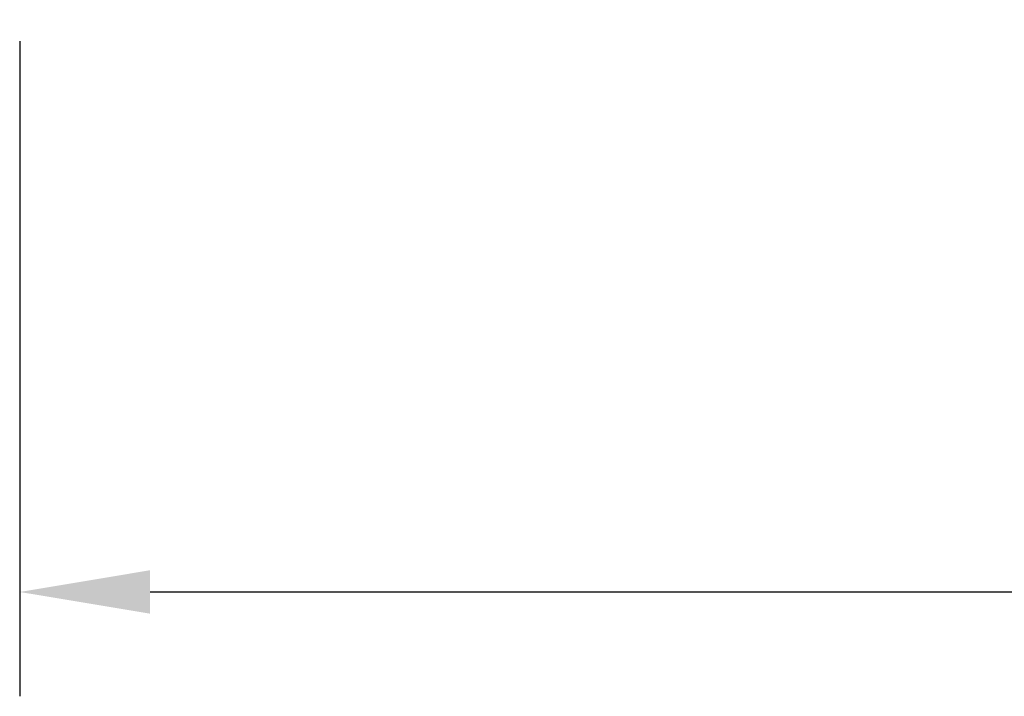
# Model space of a CAD drawing. Extents: x -4 to 274, y -7 to 208.
# Drawn here: x 161 to 180, y 49 to 62 of the extents above; entities that cross this region are included whole.
import ezdxf

# ---------------------------------------------------------------- set-up
doc = ezdxf.new("R2010")
doc.units = 0
doc.header["$MEASUREMENT"] = 0
doc.layers.get('Defpoints').update_dxf_attribs({"linetype": 'CONTINUOUS'})
doc.layers.add('Dimensions', color=1, linetype='CONTINUOUS')
doc.dimstyles.new('ISO-25', dxfattribs={"dimtxt": 2.5, "dimasz": 2.5, "dimexe": 1.25, "dimexo": 0.625, "dimtad": 0, "dimtih": 1, "dimtoh": 1, "dimdsep": 46, "dimtxsty": 'Standard', "dimcen": 2.5, "dimadec": 0, "dimazin": 0, "dimtfac": 1, "dimtmove": 0, "dimatfit": 3, "dimfxl": 1, "dimarcsym": 0})

# ---------------------------------------------------------------- blocks, each defined once
blk = doc.blocks.new('*D37')
at = {"layer": 'Defpoints', "color": 0, "transparency": 16777216}
for p in [(160.908, 64.695), (233.608, 59.163), (233.608, 51.138)]:
    blk.add_point(p, dxfattribs=at)
at = {"layer": 'Dimensions', "color": 0, "lineweight": -2, "transparency": 16777216}
for p, q in [((160.908, 61.695), (160.908, 49.138)), ((233.608, 56.163), (233.608, 49.138)), ((163.408, 51.138), (192.883, 51.138)), ((231.108, 51.138), (201.633, 51.138))]:
    blk.add_line(p, q, dxfattribs=at)
at = {"layer": 'Dimensions', "color": 0, "transparency": 16777216}
for points in [[(163.408, 51.555), (163.408, 50.722), (160.908, 51.138)], [(231.108, 51.555), (231.108, 50.722), (233.608, 51.138)]]:
    blk.add_solid(points, dxfattribs=at)
at = {"layer": 'Dimensions', "color": 0, "transparency": 16777216, "insert": (197.258, 51.138), "char_height": 2.5, "attachment_point": 5}
blk.add_mtext('72.7', dxfattribs=at)

msp = doc.modelspace()

# ---------------------------------------------------------------- dimensions: what is measured, and where the dimension line sits
at = {"layer": 'Dimensions'}
dim = msp.add_linear_dim(base=(233.608, 51.138), p1=(160.908, 64.695), p2=(233.608, 59.163), dimstyle='ISO-25', override={"dimexe": 2, "dimexo": 3}, dxfattribs=at)
dim.commit()
dim.dimension.update_dxf_attribs({"geometry": '*D37', "text_midpoint": (197.258, 51.138)})

doc.saveas('drawing.dxf')
